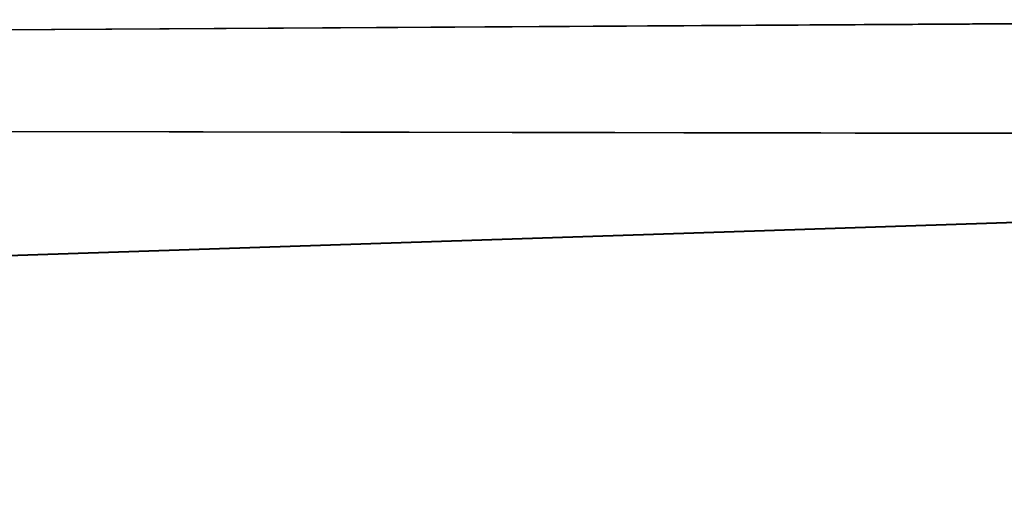
# Model space of a CAD drawing. Extents: x -902 to 902, y -560 to 0.
# Drawn here: x -31 to -23, y -146 to -142 of the extents above; entities that cross this region are included whole.
import ezdxf

# ---------------------------------------------------------------- set-up
doc = ezdxf.new("R2010")
doc.units = 0
doc.linetypes.add('SOLIDLINE', pattern=[0])
doc.layers.add('BE3C_Art_3480CFXXK_1', color=252, linetype='SOLIDLINE')

msp = doc.modelspace()

# ---------------------------------------------------------------- linework, layer by layer
at = {"layer": 'BE3C_Art_3480CFXXK_1', "color": 252}
for points in [[(-403.298, -4.46301, -317.487), (-0.026304, -279.385, -347.184), (-622.315, -279.385, -347.417)], [(0.026304, -279.385, 347.184), (0.026304, -4.46295, 317.483), (-622.091, -279.385, 347.329)], [(-622.091, -279.385, 347.329), (0.026304, -4.46295, 317.483), (-400.899, -4.46301, 317.486)], [(-167.234, -4.46295, -317.482), (-0.026304, -279.385, -347.184), (-403.298, -4.46301, -317.487)], [(-167.234, -4.46295, -317.482), (-0.026304, -4.46295, -317.482), (-0.026304, -279.385, -347.184)], [(-148.555, -142.973, 169.234), (-76.485, -141.04, 147.384), (-0.042132, -142.099, 169.113)], [(-0.042132, -142.101, -169.109), (-75.8586, -141.017, -147.382), (-148.553, -142.975, -169.23)], [(-0.042132, -143.234, 177.806), (-148.555, -142.973, 169.234), (-0.042132, -142.099, 169.113)], [(-0.042132, -142.101, -169.109), (-148.553, -142.975, -169.23), (-0.042132, -143.236, -177.802)], [(-0.042132, -143.234, 177.806), (-147.337, -148.098, 192.177), (-148.555, -142.973, 169.234)], [(-0.042132, -143.236, -177.802), (-148.553, -142.975, -169.23), (-147.335, -148.1, -192.172)], [(-0.042132, -147.088, 192.039), (-147.337, -148.098, 192.177), (-0.042132, -143.234, 177.806)], [(-147.335, -148.1, -192.172), (-0.042132, -147.091, -192.033), (-0.042132, -143.236, -177.802)]]:
    msp.add_3dface(points, dxfattribs=at)

doc.saveas('drawing.dxf')
